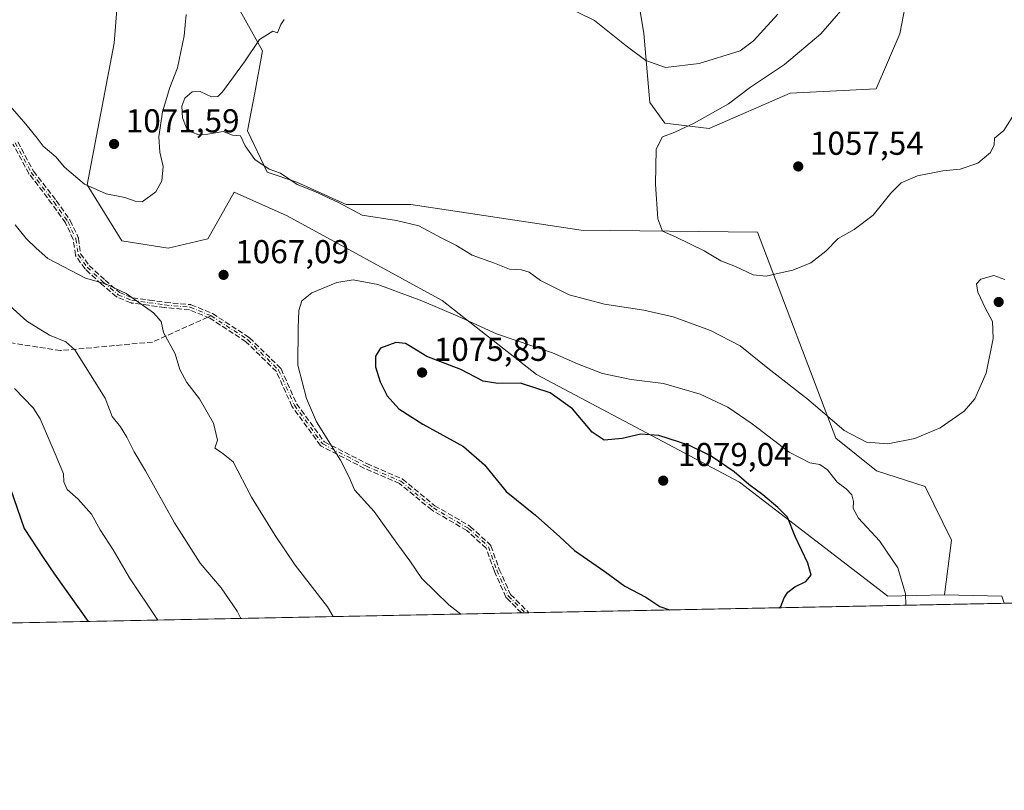
# Model space of a CAD drawing. Units: metres. Extents: x 634286 to 637754, y 4752879 to 4755260.
# Drawn here: x 636894 to 637192, y 4752879 to 4753113 of the extents above; entities that cross this region are included whole.
import ezdxf

# ---------------------------------------------------------------- set-up
doc = ezdxf.new("R2010")
doc.units = ezdxf.units.M
doc.header["$MEASUREMENT"] = 0
doc.linetypes.add('DGN Style 3', pattern=[2.307223458686699, 1.648016756204785, -0.6592067024819142])
doc.linetypes.add('DGN Style 4', pattern=[2.6384748266838614, 1.318413404963828, -0.6592067024819142, 0.001648016756204785, -0.6592067024819142])
for name, color, linetype, lineweight in [('Arbolado forestal CxS', 92, 'Continuous', 0), ('Camino eje', 30, 'DGN Style 4', 13), ('Comarca CxS', 21, 'Continuous', 0), ('Comunidad Autónoma CxS', 142, 'Continuous', 0), ('Curva de nivel maestra', 30, 'Continuous', 30), ('Curva de nivel normal', 30, 'Continuous', 0), ('Municipio CxS', 4, 'Continuous', 0), ('Pastizal CxS', 92, 'Continuous', 0), ('Provincia CxS', 1, 'Continuous', 0), ('Punto de cota en terreno', 7, 'Continuous', 0), ('Rótulo de punto de cota en terreno', 7, 'Continuous', 0), ('Senda', 7, 'DGN Style 3', 0), ('Senda no paivmentada conexión', 7, 'DGN Style 3', 0)]:
    doc.layers.add(name, color=color, linetype=linetype, lineweight=lineweight)
doc.styles.add('Style-Arial', font='txt')

# ---------------------------------------------------------------- blocks, each defined once
blk = doc.blocks.new('*U8')
at = {"layer": 'Pastizal CxS', "color": 92, "linetype": 'Continuous', "lineweight": 0}
for points in [[(637341.5521000001, 4752938.809599999, 1075.176200000002), (637192.2197000004, 4752935.8542, 1066.524699999994), (637191.4704999998, 4752937.9713, 1066.633600000001), (637174.0913000006, 4752938.3849, 1068.250599999999), (637176.2489, 4752954.9487, 1067.2736), (637168.2499000002, 4752971.276699999, 1065.963900000002), (637153.5329, 4752976.017100001, 1065.793000000005), (637141.2380999997, 4752985.893300001, 1065.591400000005), (637117.5705000004, 4753048.224099999, 1058.202399999995), (637064.2056999998, 4753048.888499999, 1061.582399999999), (637012.5850999998, 4753056.580900001, 1063.702799999999), (636993.0119000003, 4753056.5735, 1064.640899999999), (636978.1319000004, 4753063.401699999, 1064.666500000007), (636969.1719000004, 4753066.3687, 1064.860199999996), (636963.1649000002, 4753078.9331, 1064.586200000005), (636965.4395000003, 4753090.4319, 1064.406900000002), (636967.6867000004, 4753103.1735, 1064.742400000003), (636961.0598999998, 4753115.0875, 1066.594400000002)], [(637079.4921000004, 4753130.556100001, 1074.8655), (637083.1555000005, 4753108.3983, 1066.821800000005), (637084.9090999998, 4753087.479499999, 1062.010299999994), (637089.4989, 4753081.233300001, 1060.802599999996), (637102.8728999998, 4753079.640100001, 1059.484400000001), (637127.3935000002, 4753090.372300001, 1058.054600000003), (637153.4370999997, 4753091.6807, 1058.001799999998), (637160.6404999997, 4753108.2941, 1058.040900000007), (637164.0390999997, 4753126.1567, 1058.290800000002)]]:
    blk.add_polyline3d(points, dxfattribs=at)
blk = doc.blocks.new('*U9')
at = {"layer": 'Arbolado forestal CxS', "color": 92, "linetype": 'Continuous', "lineweight": 0}
for points in [[(637164.0390999997, 4753126.1567, 1058.290800000002), (637160.6404999997, 4753108.2941, 1058.040900000007), (637153.4370999997, 4753091.6807, 1058.001799999998), (637127.3935000002, 4753090.372300001, 1058.054600000003), (637102.8728999998, 4753079.640100001, 1059.484400000001), (637089.4989, 4753081.233300001, 1060.802599999996), (637084.9090999998, 4753087.479499999, 1062.010299999994), (637083.1555000005, 4753108.3983, 1066.821800000005), (637079.4921000004, 4753130.556100001, 1074.8655)], [(636961.0598999998, 4753115.0875, 1066.594400000002), (636967.6867000004, 4753103.1735, 1064.742400000003), (636965.4395000003, 4753090.4319, 1064.406900000002), (636963.1649000002, 4753078.9331, 1064.586200000005), (636969.1719000004, 4753066.3687, 1064.860199999996), (636978.1319000004, 4753063.401699999, 1064.666500000007), (636993.0119000003, 4753056.5735, 1064.640899999999), (637012.5850999998, 4753056.580900001, 1063.702799999999), (637064.2056999998, 4753048.888499999, 1061.582399999999), (637117.5705000004, 4753048.224099999, 1058.202399999995), (637141.2380999997, 4752985.893300001, 1065.591400000005), (637153.5329, 4752976.017100001, 1065.793000000005), (637168.2499000002, 4752971.276699999, 1065.963900000002), (637176.2489, 4752954.9487, 1067.2736), (637174.0913000006, 4752938.3849, 1068.250599999999), (637156.9521000005, 4752937.986300001, 1071.065799999997), (637112.0745000001, 4752972.553099999, 1075.246100000004), (637050.6634999998, 4753005.158500001, 1072.430200000003), (637022.1457000002, 4753027.586100001, 1068.906000000003), (636975.1926999995, 4753053.1709, 1065.498800000001), (636959.1725000005, 4753060.336300001, 1065.801099999997), (636955.0311000004, 4753053.009099999, 1066.862299999994), (636951.2182999998, 4753046.262700001, 1067.507800000007), (636939.2156999996, 4753043.4431, 1068.071800000005), (636925.1926999995, 4753045.656300001, 1068.173899999995), (636914.6401000004, 4753062.5613, 1069.9862), (636922.8273, 4753105.480699999, 1073.9326), (636928.5203, 4753176.5757, 1078.0196)]]:
    blk.add_polyline3d(points, dxfattribs=at)
blk = doc.blocks.new('5PATER')
at = {"layer": 'Punto de cota en terreno', "linetype": 'Continuous', "lineweight": 0}
h = blk.add_hatch(color=51, dxfattribs=at)
edge = h.paths.add_edge_path()
edge.add_ellipse((0, 0), major_axis=(-0.1095731443231308, -0.1110710700762829), ratio=0.9994222409660322, start_angle=0, end_angle=360)

msp = doc.modelspace()

# ---------------------------------------------------------------- linework, layer by layer
at = {"layer": 'Arbolado forestal CxS', "color": 92, "linetype": 'Continuous', "lineweight": 0}
for points in [[(636809.7061000001, 4753206.207699999, 1072.001799999998), (636830.0833000002, 4753195.770099999, 1074.010899999994), (636846.3771000003, 4753225.8663, 1080.196299999996), (636865.1776999999, 4753233.389900001, 1082.369399999996), (636872.6832999998, 4753229.0419, 1082.400299999994), (636877.6869000001, 4753226.143300001, 1082.398300000001), (636888.9907000001, 4753219.5953, 1082.625199999995), (636920.3230999997, 4753217.0865, 1083.502399999998), (636929.0957000004, 4753199.5305, 1081.389899999995), (636928.5203, 4753176.5757, 1078.0196), (636922.8273, 4753105.480699999, 1073.9326), (636914.6401000004, 4753062.5613, 1069.9862), (636925.1926999995, 4753045.656300001, 1068.173899999995), (636939.2156999996, 4753043.4431, 1068.071800000005), (636951.2182999998, 4753046.262700001, 1067.507800000007), (636955.0311000004, 4753053.009099999, 1066.862299999994), (636959.1725000005, 4753060.336300001, 1065.801099999997), (636975.1926999995, 4753053.1709, 1065.498800000001), (637022.1457000002, 4753027.586100001, 1068.906000000003), (637050.6634999998, 4753005.158500001, 1072.430200000003), (637112.0745000001, 4752972.553099999, 1075.246100000004), (637156.9521000005, 4752937.986300001, 1071.065799999997), (637174.0913000006, 4752938.3849, 1068.250599999999)], [(637164.0390999997, 4753126.1567, 1058.290800000002), (637160.6404999997, 4753108.2941, 1058.040900000007), (637153.4370999997, 4753091.6807, 1058.001799999998), (637127.3935000002, 4753090.372300001, 1058.054600000003), (637102.8728999998, 4753079.640100001, 1059.484400000001), (637089.4989, 4753081.233300001, 1060.802599999996), (637084.9090999998, 4753087.479499999, 1062.010299999994), (637083.1555000005, 4753108.3983, 1066.821800000005), (637079.4921000004, 4753130.556100001, 1074.8655)], [(636961.0598999998, 4753115.0875, 1066.594400000002), (636967.6867000004, 4753103.1735, 1064.742400000003), (636965.4395000003, 4753090.4319, 1064.406900000002), (636963.1649000002, 4753078.9331, 1064.586200000005), (636969.1719000004, 4753066.3687, 1064.860199999996), (636978.1319000004, 4753063.401699999, 1064.666500000007), (636993.0119000003, 4753056.5735, 1064.640899999999), (637012.5850999998, 4753056.580900001, 1063.702799999999), (637064.2056999998, 4753048.888499999, 1061.582399999999), (637117.5705000004, 4753048.224099999, 1058.202399999995), (637141.2380999997, 4752985.893300001, 1065.591400000005), (637153.5329, 4752976.017100001, 1065.793000000005), (637168.2499000002, 4752971.276699999, 1065.963900000002), (637176.2489, 4752954.9487, 1067.2736), (637174.0913000006, 4752938.3849, 1068.250599999999)]]:
    msp.add_polyline3d(points, dxfattribs=at)
at = {"layer": 'Camino eje', "color": 30, "linetype": 'DGN Style 4', "lineweight": 13}
for points in [[(636892.9029000001, 4753075.308700001, 1069.912299999996), (636897.7446999997, 4753066.3167, 1068.818199999994), (636904.6617000002, 4753057.3247, 1070.176699999996), (636908.8119000001, 4753051.4451, 1068.724100000007), (636911.2329000002, 4753046.2575, 1068.859700000001), (636911.9244999997, 4753041.4155, 1068.981299999999), (636914.6913000002, 4753037.611300001, 1068.708599999998), (636919.5330999997, 4753033.115300001, 1066.672600000006), (636924.0292999997, 4753029.310900001, 1065.980599999995), (636928.1794999996, 4753027.581700001, 1065.4378), (636933.3671000004, 4753026.889900001, 1065.324600000007), (636938.2090999996, 4753026.1983, 1065.846399999995), (636945.8176999995, 4753025.5065, 1067.9712), (636952.1776999999, 4753022.942500001, 1067.124800000005)], [(636952.1776999999, 4753022.942500001, 1067.124800000005), (636963.2341, 4753015.697899999, 1067.815100000007), (636972.6003000002, 4753006.490300001, 1070.672300000006), (636977.3629000002, 4752995.8541, 1069.435299999997), (636985.9354999998, 4752984.106500001, 1069.977700000003), (636998.9528999999, 4752977.439099999, 1070.918999999994), (637009.5893000001, 4752972.835300001, 1072.915099999998), (637019.4316999996, 4752964.7391, 1072.426999999996), (637030.0680999998, 4752958.547700001, 1073.045899999997), (637036.1004999997, 4752952.9915, 1073.547000000006), (637038.6404999997, 4752945.8477, 1073.546900000001), (637042.1331000002, 4752938.0689, 1072.685100000002), (637047.2176999999, 4752932.984400001, 1071.985700000005)]]:
    msp.add_polyline3d(points, dxfattribs=at)
at = {"layer": 'Comarca CxS', "color": 21, "linetype": 'Continuous', "lineweight": 0, "flags": 128}
msp.add_lwpolyline([(637694.7416301038, 4754810.014943188), (637732.1500010503, 4752946.539982446), (635639.5296865163, 4752905.124679575)], dxfattribs=at)
at = {"layer": 'Comunidad Autónoma CxS', "color": 142, "linetype": 'Continuous', "lineweight": 0, "flags": 128}
msp.add_lwpolyline([(634959.3247203652, 4752891.662660454), (634331.1300010235, 4752879.229982447), (634296.1699959192, 4754665.750340494), (634285.8600010243, 4755192.60998242), (634476.2539226043, 4755196.379388383), (636313.8739852962, 4755232.760465909), (637685.7100010499, 4755259.919982422), (637694.7416301038, 4754810.014943188), (637732.1500010503, 4752946.539982446), (635639.5296865163, 4752905.124679575)], close=True, dxfattribs=at)
at = {"layer": 'Curva de nivel maestra', "color": 30, "linetype": 'Continuous', "lineweight": 30, "flags": 128}
for points, elevation in [([(637124.0064000003, 4752934.5044), (637124.5800000001, 4752934.9001), (637125.5800000001, 4752937.4901), (637126.6900000004, 4752939.220100001), (637128.8499999996, 4752940.8201), (637132.1100000005, 4752942.470100001), (637133.7199999997, 4752944.390100001), (637132.7199999997, 4752947.9901), (637128.9400000004, 4752956.0601), (637126.6299999999, 4752961.9901), (637123.6799999997, 4752964.8301), (637119.1900000004, 4752968.7301), (637114.9500000002, 4752971.8301), (637110.4900000002, 4752975.700099999), (637103.54, 4752980.420100001), (637096.7400000002, 4752983.710100001), (637087.6799999997, 4752986.700099999), (637082.2000000002, 4752987.110099999), (637076.5300000003, 4752985.800100001), (637071.1500000004, 4752985.290100001), (637067.4800000006, 4752987.720100001), (637061.5700000003, 4752994.770099999), (637054.75, 4752999.620100001), (637045.7800000003, 4753002.530099999), (637038.9699999997, 4753002.380100001), (637034.5300000003, 4753003.130100001), (637027.7000000002, 4753006.6801), (637017.4699999997, 4753010.610099999), (637013.0700000003, 4753013.270099999), (637010.9699999997, 4753014.550100001), (637008.0300000003, 4753014.840100001), (637003.4100000003, 4753013.0801), (637001.8799999999, 4753010.6501), (637001.9600000001, 4753007.4901), (637003.3200000003, 4753002.920100001), (637005.4800000006, 4752998.7301), (637008.9900000002, 4752994.7301), (637016.2000000002, 4752990.0601), (637028.5199999996, 4752983.380100001), (637034.9000000004, 4752977.7601), (637041.5, 4752969.700099999), (637050.3300000001, 4752962.530099999), (637057.7000000002, 4752955.940099999), (637062.1200000001, 4752951.800100001), (637071.2800000003, 4752945.520099999), (637077.4000000004, 4752941.0801), (637083.7699999996, 4752937.6801), (637087.9600000001, 4752934.880100001), (637090.8949999996, 4752933.848999999)], 1075), ([(636890.3399999999, 4752973.720100001), (636895.5999999996, 4752958.4901), (636901.3700000001, 4752949.7401), (636904.7699999996, 4752944.7301), (636914.9244999997, 4752930.366400001)], 1050)]:
    msp.add_lwpolyline(points, dxfattribs=dict(at, elevation=elevation))
at = {"layer": 'Curva de nivel normal', "color": 30, "linetype": 'Continuous', "lineweight": 0, "flags": 128}
for points, elevation in [([(637194.79, 4753083.390000001), (637192.0899999999, 4753079.050000001), (637189.2699999996, 4753076.720000001), (637189.1600000003, 4753074.720000001), (637188.0099999999, 4753072.390000001), (637184.1799999997, 4753069.100000001), (637178.8399999999, 4753067.310000001), (637173.6200000001, 4753066.779999999), (637165.9400000004, 4753065.279999999), (637160.9600000001, 4753063.199999999), (637157.8499999996, 4753060.100000001), (637152.54, 4753053.41), (637146.7599999999, 4753049.039999999), (637141.8899999997, 4753046.34), (637138.2300000006, 4753042.529999999), (637133.6399999997, 4753038.970000001), (637128.2400000002, 4753036.720000001), (637123.1500000004, 4753035.619999999), (637120.1900000004, 4753034.869999999), (637116.1900000004, 4753035.33), (637110.8899999997, 4753037.880000001), (637106.4199999999, 4753039.560000001), (637101.4299999997, 4753042.630000001), (637092.6900000004, 4753046.779999999), (637088.7699999996, 4753048.539999999), (637087.4100000003, 4753052.33), (637086.6699999999, 4753062.77), (637086.8499999996, 4753073.350000001), (637088.7699999996, 4753077.100000001), (637092.5199999996, 4753078.560000001), (637098.3799999999, 4753081.24), (637108.7999999998, 4753087.100000001), (637115.4000000004, 4753092.140000001), (637125.7199999997, 4753098.99), (637136.7400000002, 4753108.310000001), (637147.3600000005, 4753120.680000001)], 1060), ([(637057.6699999999, 4753117.5), (637068.1500000004, 4753112.34), (637077.7400000002, 4753104.699999999), (637083.6900000004, 4753100.180000001), (637089.7300000006, 4753098.100000001), (637099.8499999996, 4753099.289999999), (637112.2999999998, 4753103.15), (637116.3099999997, 4753106.140000001), (637123.6399999997, 4753114.300000001)], 1065), ([(636891.3899999997, 4753086.390000001), (636896.1500000004, 4753080.970000001), (636899.5599999997, 4753076.730000001), (636901.3700000001, 4753074.310000001), (636905.1600000003, 4753071.050000001), (636907.7699999996, 4753067.960000001), (636913.8499999996, 4753062.810000001), (636920.4500000002, 4753059.869999999), (636926.04, 4753058.689999999), (636929.1699999999, 4753057.640000001), (636931.2999999998, 4753057.390000001), (636935.4100000003, 4753060.480000001), (636937.25, 4753063.83), (636937.6299999999, 4753068.140000001), (636936.6100000005, 4753072.460000001), (636936.3300000001, 4753077.060000001), (636937.5, 4753084.640000001), (636939.6900000004, 4753092.050000001), (636941.9900000002, 4753098.039999999), (636944.0599999997, 4753107.67), (636944.6500000004, 4753114.16)], 1070), ([(637192.4000000004, 4753033.939999999), (637189, 4753035.09), (637185.1600000003, 4753034.029999999), (637183.7599999999, 4753032.600000001), (637184.1799999997, 4753030.050000001), (637186.4800000006, 4753025.15), (637188.6799999997, 4753021.230000001), (637188.8700000001, 4753016.02), (637186.6799999997, 4753005.529999999), (637183.3200000003, 4752997.730000001), (637180.0599999997, 4752994), (637172.7800000003, 4752988.960000001), (637165.1299999999, 4752985.77), (637157.0099999999, 4752984.109999999), (637150.5300000003, 4752984.640000001), (637143.7100000001, 4752988.189999999), (637132.9699999997, 4752997.51), (637120.6500000004, 4753007.100000001), (637112.2800000003, 4753013.789999999), (637103.3099999997, 4753018.430000001), (637092.04, 4753022.58), (637083.1600000003, 4753024.619999999), (637071.1799999997, 4753026.430000001), (637060.5599999997, 4753029.25), (637051.8399999999, 4753033.619999999), (637048.3799999999, 4753036.180000001), (637046.1299999999, 4753036.810000001), (637042.4299999997, 4753036.99), (637037.9299999997, 4753038.83), (637031.1500000004, 4753041.26), (637026.2300000006, 4753044.300000001), (637021.79, 4753046.52), (637015.0499999998, 4753050.119999999), (637008.2800000003, 4753051.810000001), (636997.9100000003, 4753053.430000001), (636990.75, 4753057.26), (636983.54, 4753060.600000001), (636978.2599999999, 4753062.699999999), (636973.1699999999, 4753066.140000001), (636969.7100000001, 4753067.279999999), (636965.3899999997, 4753070.24), (636962.4600000001, 4753074.359999999), (636961.0899999999, 4753077.4), (636958.6900000004, 4753077.65), (636955.8700000001, 4753078.76), (636951.2100000001, 4753077.92), (636948.4900000002, 4753077.699999999), (636946.3300000001, 4753078.5), (636944.6100000005, 4753080.07), (636943.4800000006, 4753082.9), (636943.2999999998, 4753086.390000001), (636944.2300000006, 4753088.779999999), (636946.4400000004, 4753090.720000001), (636948.8899999997, 4753090.869999999), (636952.2699999996, 4753089.220000001), (636954.2199999997, 4753089.369999999), (636955.6600000003, 4753090.74), (636962.29, 4753099.800000001), (636966.8300000001, 4753106.57), (636970.8899999997, 4753109.15), (636972.2199999997, 4753108.630000001), (636973.29, 4753111.119999999), (636974.3099999997, 4753112.630000001)], 1065), ([(636892.9100000003, 4753050.42), (636896.1900000004, 4753046.359999999), (636899.25, 4753043.42), (636902.7699999996, 4753040.27), (636914.1799999997, 4753034.359999999), (636920.25, 4753032.630000001), (636926.4500000002, 4753029.720000001), (636934.7400000002, 4753023.779999999), (636937.0199999996, 4753021.16), (636937.7999999998, 4753017.84), (636941.29, 4753011.380000001), (636942.75, 4753006.680000001), (636944.8399999999, 4753002.699999999), (636948.6200000001, 4752997.810000001), (636952.9000000004, 4752990.390000001), (636954.1399999997, 4752985.24), (636953.3399999999, 4752982.84), (636955.2999999998, 4752981.5), (636958.8799999999, 4752978.74), (636964.4299999997, 4752967.960000001), (636971.5199999996, 4752956.390000001), (636977.6299999999, 4752947.390000001), (636987.3899999997, 4752934.75), (636989.0889999997, 4752931.833900001)], 1065), ([(637162.4353999998, 4752935.264699999), (637162.3300000001, 4752938.699999999), (637160, 4752946.57), (637154.4800000006, 4752954.730000001), (637148.1100000005, 4752961.680000001), (637146.4299999997, 4752964.539999999), (637146.6200000001, 4752966.680000001), (637146.0800000001, 4752968.720000001), (637144.3399999999, 4752970.52), (637141.5999999996, 4752972.5), (637138.7100000001, 4752976.279999999), (637136.4100000003, 4752977.869999999), (637133.4100000003, 4752978.390000001), (637127.0800000001, 4752981.600000001), (637115.9299999997, 4752990.220000001), (637108.5800000001, 4752995.25), (637100.2199999997, 4752999.140000001), (637089.04, 4753002.439999999), (637079.3300000001, 4753003.66), (637070.5999999996, 4753005.460000001), (637063.0199999996, 4753008.34), (637055.4800000006, 4753011.66), (637038.5800000001, 4753017.470000001), (637026.8099999997, 4753022.84), (637015.9400000004, 4753027.460000001), (637002.6600000003, 4753032.390000001), (636995.1200000001, 4753033.83), (636990.25, 4753032.980000001), (636982.7000000002, 4753029.880000001), (636979.5999999996, 4753027.460000001), (636978.6900000004, 4753024.539999999), (636978.4800000006, 4753019.210000001), (636978.3700000001, 4753008), (636981.0899999999, 4752997.880000001), (636984.04, 4752990.789999999), (636991.3399999999, 4752979.220000001), (636993.9199999999, 4752974.100000001), (636995.5199999996, 4752970.220000001), (637001.5599999997, 4752963.699999999), (637008.3600000005, 4752954.060000001), (637012.2800000003, 4752948.730000001), (637015.9699999997, 4752943.4), (637024.0899999999, 4752935.380000001), (637027.7187000001, 4752932.598400001)], 1070), ([(636889.1900000004, 4753027.82), (636896.3899999997, 4753021.32), (636903.2800000003, 4753017.100000001), (636908.2400000002, 4753015.060000001), (636910.9199999999, 4753012.66), (636920.0999999996, 4752997.949999999), (636922.2800000003, 4752992.460000001), (636924.7400000002, 4752989.25), (636926.6900000004, 4752986.210000001), (636928.8799999999, 4752981.730000001), (636932.3499999996, 4752976.01), (636941.1299999999, 4752960.199999999), (636948.8799999999, 4752948.060000001), (636955.2599999999, 4752940.529999999), (636960.0999999996, 4752933.480000001), (636961.1607999997, 4752931.281199999)], 1060), ([(636936.0798000004, 4752930.784800001), (636927.4400000004, 4752943.609999999), (636922.5099999999, 4752952.02), (636918.5499999998, 4752958.060000001), (636916, 4752962.84), (636911.9000000004, 4752967.41), (636908.5700000003, 4752970.27), (636907.6399999997, 4752972.65), (636907.4900000002, 4752975.060000001), (636905.3300000001, 4752980.42), (636900.4400000004, 4752991.730000001), (636898.3399999999, 4752995), (636892.7100000001, 4753000.890000001)], 1055)]:
    msp.add_lwpolyline(points, dxfattribs=dict(at, elevation=elevation))
at = {"layer": 'Municipio CxS', "color": 4, "linetype": 'Continuous', "lineweight": 0, "flags": 128}
msp.add_lwpolyline([(637694.7416301038, 4754810.014943188), (637732.1500010503, 4752946.539982446), (635639.5296865163, 4752905.124679575)], dxfattribs=at)
at = {"layer": 'Pastizal CxS', "color": 92, "linetype": 'Continuous', "lineweight": 0, "extrusion": (0.09218754446685413, -0.0185878429807673, 0.9955681537386047), "elevation": -28543.8412433646, "flags": 128}
msp.add_lwpolyline([(4785112.029719851, 313533.6769735971), (4785115.059330024, 313516.4826777761), (4785113.132175701, 313515.3246945882)], dxfattribs=at)
at = {"layer": 'Pastizal CxS', "color": 92, "linetype": 'Continuous', "lineweight": 0, "extrusion": (0.03730390572899294, 0.0007382612611386798, 0.9993036943730734), "elevation": 28344.44898561964, "flags": 128}
msp.add_lwpolyline([(4739397.50002665, -730562.9510274141), (4739397.50002665, -730418.9299688602)], dxfattribs=at)
at = {"layer": 'Pastizal CxS', "color": 92, "linetype": 'Continuous', "lineweight": 0, "extrusion": (-0.1857018007209648, -0.003675253156556336, 0.9825992742330041), "elevation": -134715.7450561488, "flags": 128}
msp.add_lwpolyline([(-4739396.98819872, 718448.6724303137), (-4739396.98819872, 718240.1240158854)], dxfattribs=at)
at = {"layer": 'Pastizal CxS', "color": 92, "linetype": 'Continuous', "lineweight": 0, "extrusion": (-0.06240979926106183, -0.001237619959682031, 0.998049841066582), "elevation": -44570.58910808947, "flags": 128}
msp.add_lwpolyline([(-4739368.207456654, 729797.724114428), (-4739368.207456654, 729796.6123281533)], dxfattribs=at)
at = {"layer": 'Pastizal CxS', "color": 92, "linetype": 'Continuous', "lineweight": 0, "extrusion": (-0.07501748313484431, -0.001487503045102295, 0.99718110920675), "elevation": -53790.88771889018, "flags": 128}
msp.add_lwpolyline([(-4739369.513759896, 729168.729956036), (-4739369.513759896, 729167.6171009239)], dxfattribs=at)
at = {"layer": 'Pastizal CxS', "color": 92, "linetype": 'Continuous', "lineweight": 0}
for points in [[(636809.7061000001, 4753206.207699999, 1072.001799999998), (636830.0833000002, 4753195.770099999, 1074.010899999994), (636846.3771000003, 4753225.8663, 1080.196299999996), (636865.1776999999, 4753233.389900001, 1082.369399999996), (636872.6832999998, 4753229.0419, 1082.400299999994), (636877.6869000001, 4753226.143300001, 1082.398300000001), (636888.9907000001, 4753219.5953, 1082.625199999995), (636920.3230999997, 4753217.0865, 1083.502399999998), (636929.0957000004, 4753199.5305, 1081.389899999995), (636928.5203, 4753176.5757, 1078.0196), (636922.8273, 4753105.480699999, 1073.9326), (636914.6401000004, 4753062.5613, 1069.9862), (636925.1926999995, 4753045.656300001, 1068.173899999995), (636939.2156999996, 4753043.4431, 1068.071800000005), (636951.2182999998, 4753046.262700001, 1067.507800000007), (636955.0311000004, 4753053.009099999, 1066.862299999994), (636959.1725000005, 4753060.336300001, 1065.801099999997), (636975.1926999995, 4753053.1709, 1065.498800000001), (637022.1457000002, 4753027.586100001, 1068.906000000003), (637050.6634999998, 4753005.158500001, 1072.430200000003), (637112.0745000001, 4752972.553099999, 1075.246100000004), (637156.9521000005, 4752937.986300001, 1071.065799999997), (637174.0913000006, 4752938.3849, 1068.250599999999)], [(636888.9907000001, 4753219.5953, 1082.625199999995), (636920.3230999997, 4753217.0865, 1083.502399999998), (636929.0957000004, 4753199.5305, 1081.389899999995), (636928.5203, 4753176.5757, 1078.0196), (636922.8273, 4753105.480699999, 1073.9326), (636914.6401000004, 4753062.5613, 1069.9862), (636925.1926999995, 4753045.656300001, 1068.173899999995), (636939.2156999996, 4753043.4431, 1068.071800000005), (636951.2182999998, 4753046.262700001, 1067.507800000007), (636955.0311000004, 4753053.009099999, 1066.862299999994), (636959.1725000005, 4753060.336300001, 1065.801099999997), (636975.1926999995, 4753053.1709, 1065.498800000001), (637022.1457000002, 4753027.586100001, 1068.906000000003), (637050.6634999998, 4753005.158500001, 1072.430200000003), (637112.0745000001, 4752972.553099999, 1075.246100000004), (637156.9521000005, 4752937.986300001, 1071.065799999997), (637174.0913000006, 4752938.3849, 1068.250599999999), (637191.4704999998, 4752937.9713, 1066.633600000001), (637192.2197000004, 4752935.8542, 1066.524699999994), (636841.2289000005, 4752928.9077, 1033.009999999995)], [(637164.0390999997, 4753126.1567, 1058.290800000002), (637160.6404999997, 4753108.2941, 1058.040900000007), (637153.4370999997, 4753091.6807, 1058.001799999998), (637127.3935000002, 4753090.372300001, 1058.054600000003), (637102.8728999998, 4753079.640100001, 1059.484400000001), (637089.4989, 4753081.233300001, 1060.802599999996), (637084.9090999998, 4753087.479499999, 1062.010299999994), (637083.1555000005, 4753108.3983, 1066.821800000005), (637079.4921000004, 4753130.556100001, 1074.8655)], [(636961.0598999998, 4753115.0875, 1066.594400000002), (636967.6867000004, 4753103.1735, 1064.742400000003), (636965.4395000003, 4753090.4319, 1064.406900000002), (636963.1649000002, 4753078.9331, 1064.586200000005), (636969.1719000004, 4753066.3687, 1064.860199999996), (636978.1319000004, 4753063.401699999, 1064.666500000007), (636993.0119000003, 4753056.5735, 1064.640899999999), (637012.5850999998, 4753056.580900001, 1063.702799999999), (637064.2056999998, 4753048.888499999, 1061.582399999999), (637117.5705000004, 4753048.224099999, 1058.202399999995), (637141.2380999997, 4752985.893300001, 1065.591400000005), (637153.5329, 4752976.017100001, 1065.793000000005), (637168.2499000002, 4752971.276699999, 1065.963900000002), (637176.2489, 4752954.9487, 1067.2736), (637174.0913000006, 4752938.3849, 1068.250599999999)]]:
    msp.add_polyline3d(points, dxfattribs=at)
at = {"layer": 'Provincia CxS', "color": 1, "linetype": 'Continuous', "lineweight": 0, "flags": 128}
msp.add_lwpolyline([(634959.3247203652, 4752891.662660454), (634331.1300010235, 4752879.229982447), (634296.1699959192, 4754665.750340494), (634285.8600010243, 4755192.60998242), (634476.2539226043, 4755196.379388383), (636313.8739852962, 4755232.760465909), (637685.7100010499, 4755259.919982422), (637694.7416301038, 4754810.014943188), (637732.1500010503, 4752946.539982446), (635639.5296865163, 4752905.124679575)], close=True, dxfattribs=at)
at = {"layer": 'Senda', "color": 7, "linetype": 'DGN Style 3', "lineweight": 0, "extrusion": (0.03367808413556809, 0.0006663066803851599, 0.9994325103199141), "elevation": 25692.88551423752, "flags": 128}
msp.add_lwpolyline([(4739401.793979492, -730489.1473957943), (4739401.793979492, -730486.9268014001)], dxfattribs=at)
at = {"layer": 'Senda', "color": 7, "linetype": 'DGN Style 3', "lineweight": 0}
for points in [[(636893.6639, 4753075.582800001, 1070.271299999993), (636898.4183, 4753066.7531, 1068.892399999997), (636905.2958000004, 4753057.8125, 1070.071200000006), (636905.3152999999, 4753057.786, 1070.061499999996), (636909.4654999999, 4753051.906400001, 1069.097399999999), (636909.5038999999, 4753051.8465, 1069.109200000006), (636909.5367999999, 4753051.783399999, 1069.117400000003), (636911.9578, 4753046.595799999, 1068.984599999996), (636911.9996999997, 4753046.4857, 1068.997000000003), (636912.0248999996, 4753046.3706, 1069.006500000003), (636912.6884000005, 4753041.725299999, 1069.223800000007), (636915.2926000003, 4753038.1447, 1068.901100000003), (636920.0639000004, 4753033.7141, 1067.197199999995), (636924.4513999998, 4753030.001700001, 1066.337899999999), (636928.3898, 4753028.3607, 1065.656300000002), (636933.4727999996, 4753027.6829, 1065.4329), (636933.4802000001, 4753027.6819, 1065.433399999994), (636938.3019000003, 4753026.9932, 1065.931899999996), (636945.8901000004, 4753026.303200001, 1068.155100000004), (636946.0055000001, 4753026.2841, 1068.1924), (636946.1168000001, 4753026.248500001, 1068.224300000002), (636952.4768000003, 4753023.6845, 1067.148400000006), (636952.5427000001, 4753023.6544, 1067.142699999997), (636952.6139000002, 4753023.613100001, 1067.139899999995), (636963.6726000002, 4753016.367000001, 1067.890100000004), (636963.7329000002, 4753016.3234, 1067.902300000002), (636963.7938000001, 4753016.269500001, 1067.914900000003), (636973.1611000003, 4753007.060799999, 1070.999299999996), (636973.2275, 4753006.9869, 1070.995599999995), (636973.2843000004, 4753006.905200001, 1070.986399999995), (636973.3304000003, 4753006.817199999, 1070.971799999999), (636978.0586999999, 4752996.2578, 1069.558199999999), (636986.4696000004, 4752984.731799999, 1070.011100000003), (636999.2944999998, 4752978.163000001, 1071.0527), (637009.9071000004, 4752973.569499999, 1072.821200000006), (637010.0064000003, 4752973.517999999, 1072.806400000001), (637010.0975000003, 4752973.4531, 1072.792499999996), (637019.8899999997, 4752965.398, 1072.623800000001), (637030.4705999997, 4752959.2391, 1073.271900000007), (637030.5431000004, 4752959.191400001, 1073.2742), (637030.6101000002, 4752959.1361, 1073.2736), (637036.6425000001, 4752953.5799, 1073.573900000003), (637036.6590999998, 4752953.564200001, 1073.573199999999), (637036.7133, 4752953.505700001, 1073.570399999997), (637036.7615, 4752953.442199999, 1073.566900000005), (637036.8031000001, 4752953.374100001, 1073.562999999995), (637036.8377, 4752953.302200001, 1073.558600000004), (637036.8542999999, 4752953.259500001, 1073.555900000007), (637039.3835000005, 4752946.146000001, 1073.638900000005), (637042.8026999999, 4752938.5307, 1072.771200000003), (637048.3271000005, 4752933.0064, 1072.015700000004), (637046.1081999998, 4752932.962400001, 1072.090500000006), (637041.5674000002, 4752937.5032, 1072.585200000001), (637041.5466999998, 4752937.524800001, 1072.584799999997), (637041.4954000004, 4752937.585899999, 1072.584400000007), (637041.4505000003, 4752937.651799999, 1072.585099999997), (637041.4123000001, 4752937.721799999, 1072.586800000005), (637041.4033000004, 4752937.7412, 1072.587499999994), (637037.9106999999, 4752945.52, 1073.444499999998), (637037.8887, 4752945.574100001, 1073.456300000005), (637037.8866999998, 4752945.579700001, 1073.457500000004), (637035.4129999997, 4752952.5371, 1073.548899999995), (637029.5903000003, 4752957.9002, 1072.829299999998), (637019.0291999998, 4752964.047700001, 1072.250100000005), (637018.9647000004, 4752964.089500001, 1072.244099999996), (637018.9234999996, 4752964.121300001, 1072.240900000004), (637009.1681000004, 4752972.1459, 1073.046199999997), (636998.6350999996, 4752976.7049, 1070.871799999994), (636998.6239, 4752976.709899999, 1070.868900000001), (636998.5882000001, 4752976.7271, 1070.859800000006), (636985.5708, 4752983.394500001, 1069.953800000003), (636985.5355000002, 4752983.413699999, 1069.956200000001), (636985.4685000004, 4752983.456900001, 1069.9611), (636985.4062000001, 4752983.5067, 1069.965899999996), (636985.3491000002, 4752983.5624, 1069.970499999996), (636985.2977999998, 4752983.623500001, 1069.974900000001), (636985.2893000003, 4752983.6349, 1069.975600000005), (636976.7166999998, 4752995.3825, 1069.444499999998), (636976.6709000003, 4752995.452600001, 1069.453599999993), (636976.6327999998, 4752995.5272, 1069.462700000004), (636971.9318000004, 4753006.025599999, 1070.393100000001), (636962.7296000002, 4753015.072000001, 1067.721000000005), (636951.8053000001, 4753022.2301, 1067.139999999999), (636945.6278999997, 4753024.7205, 1067.767000000007), (636938.1366999998, 4753025.4016, 1065.763000000006), (636938.1096000001, 4753025.4045, 1065.755799999999), (636938.0959999999, 4753025.406300001, 1065.752200000003), (636933.2577000001, 4753026.0974, 1065.224300000002), (636928.0738000004, 4753026.788699999, 1065.401800000007), (636927.9709999999, 4753026.8093, 1065.406199999998), (636927.8717999998, 4753026.8432, 1065.410600000003), (636923.7215999998, 4753028.5724, 1065.564100000003), (636923.6122000003, 4753028.6283, 1065.589999999997), (636923.5126, 4753028.700200001, 1065.626399999994), (636919.0164000001, 4753032.504600001, 1066.078699999998), (636919.0038000002, 4753032.515500001, 1066.077799999999), (636918.9886999996, 4753032.529100001, 1066.077000000005), (636914.1469000002, 4753037.0251, 1068.440100000007), (636914.0927999998, 4753037.080399999, 1068.462599999999), (636914.0443000002, 4753037.140799999, 1068.486799999999), (636911.2774999999, 4753040.945, 1068.747600000002), (636911.2418999998, 4753040.998400001, 1068.746499999994), (636911.2037000004, 4753041.068399999, 1068.747199999998), (636911.1727, 4753041.141899999, 1068.750100000005), (636911.1492, 4753041.2181, 1068.755399999995), (636911.1333999997, 4753041.2963, 1068.762900000002), (636911.1325000003, 4753041.302400001, 1068.763600000006), (636910.4577000003, 4753046.026799999, 1068.714699999997), (636908.1172000002, 4753051.042099999, 1068.381299999994), (636904.0175999999, 4753056.8499, 1070.205300000001), (636897.1106000004, 4753065.8289, 1068.706900000005), (636897.0403000005, 4753065.9374, 1068.687200000001), (636892.1984999999, 4753074.929400001, 1069.649600000004)], [(637046.1081999998, 4752932.9625, 1072.090500000006), (637041.5674000002, 4752937.5032, 1072.585200000001), (637041.5466999998, 4752937.524800001, 1072.584799999997), (637041.4954000004, 4752937.585899999, 1072.584400000007), (637041.4505000003, 4752937.651799999, 1072.585099999997), (637041.4123000001, 4752937.721799999, 1072.586800000005), (637041.4033000004, 4752937.7412, 1072.587499999994), (637037.9106999999, 4752945.52, 1073.444499999998), (637037.8887, 4752945.574100001, 1073.456300000005), (637037.8866999998, 4752945.579700001, 1073.457500000004), (637035.4129999997, 4752952.5371, 1073.548899999995), (637029.5903000003, 4752957.9002, 1072.829299999998), (637019.0291999998, 4752964.047700001, 1072.250100000005), (637018.9647000004, 4752964.089500001, 1072.244099999996), (637018.9234999996, 4752964.121300001, 1072.240900000004), (637009.1681000004, 4752972.1459, 1073.046199999997), (636998.6350999996, 4752976.7049, 1070.871799999994), (636998.6239, 4752976.709899999, 1070.868900000001), (636998.5882000001, 4752976.7271, 1070.859800000006), (636985.5708, 4752983.394500001, 1069.953800000003), (636985.5355000002, 4752983.413699999, 1069.956200000001), (636985.4685000004, 4752983.456900001, 1069.9611), (636985.4062000001, 4752983.5067, 1069.965899999996), (636985.3491000002, 4752983.5624, 1069.970499999996), (636985.2977999998, 4752983.623500001, 1069.974900000001), (636985.2893000003, 4752983.6349, 1069.975600000005), (636976.7166999998, 4752995.3825, 1069.444499999998), (636976.6709000003, 4752995.452600001, 1069.453599999993), (636976.6327999998, 4752995.5272, 1069.462700000004), (636971.9318000004, 4753006.025599999, 1070.393100000001), (636962.7296000002, 4753015.072000001, 1067.721000000005), (636951.8053000001, 4753022.2301, 1067.139999999999), (636945.6278999997, 4753024.7205, 1067.767000000007), (636938.1366999998, 4753025.4016, 1065.763000000006), (636938.1096000001, 4753025.4045, 1065.755799999999), (636938.0959999999, 4753025.406300001, 1065.752200000003), (636933.2577000001, 4753026.0974, 1065.224300000002), (636928.0738000004, 4753026.788699999, 1065.401800000007), (636927.9709999999, 4753026.8093, 1065.406199999998), (636927.8717999998, 4753026.8432, 1065.410600000003), (636923.7215999998, 4753028.5724, 1065.564100000003), (636923.6122000003, 4753028.6283, 1065.589999999997), (636923.5126, 4753028.700200001, 1065.626399999994), (636919.0164000001, 4753032.504600001, 1066.078699999998), (636919.0038000002, 4753032.515500001, 1066.077799999999), (636918.9886999996, 4753032.529100001, 1066.077000000005), (636914.1469000002, 4753037.0251, 1068.440100000007), (636914.0927999998, 4753037.080399999, 1068.462599999999), (636914.0443000002, 4753037.140799999, 1068.486799999999), (636911.2774999999, 4753040.945, 1068.747600000002), (636911.2418999998, 4753040.998400001, 1068.746499999994), (636911.2037000004, 4753041.068399999, 1068.747199999998), (636911.1727, 4753041.141899999, 1068.750100000005), (636911.1492, 4753041.2181, 1068.755399999995), (636911.1333999997, 4753041.2963, 1068.762900000002), (636911.1325000003, 4753041.302400001, 1068.763600000006), (636910.4577000003, 4753046.026799999, 1068.714699999997), (636908.1172000002, 4753051.042099999, 1068.381299999994), (636904.0175999999, 4753056.8499, 1070.205300000001), (636897.1106000004, 4753065.8289, 1068.706900000005), (636897.0403000005, 4753065.9374, 1068.687200000001), (636892.1984999999, 4753074.929400001, 1069.649600000004)], [(636893.6639, 4753075.582800001, 1070.271299999993), (636898.4183, 4753066.7531, 1068.892399999997), (636905.2958000004, 4753057.8125, 1070.071200000006), (636905.3152999999, 4753057.786, 1070.061499999996), (636909.4654999999, 4753051.906400001, 1069.097399999999), (636909.5038999999, 4753051.8465, 1069.109200000006), (636909.5367999999, 4753051.783399999, 1069.117400000003), (636911.9578, 4753046.595799999, 1068.984599999996), (636911.9996999997, 4753046.4857, 1068.997000000003), (636912.0248999996, 4753046.3706, 1069.006500000003), (636912.6884000005, 4753041.725299999, 1069.223800000007), (636915.2926000003, 4753038.1447, 1068.901100000003), (636920.0639000004, 4753033.7141, 1067.197199999995), (636924.4513999998, 4753030.001700001, 1066.337899999999), (636928.3898, 4753028.3607, 1065.656300000002), (636933.4727999996, 4753027.6829, 1065.4329), (636933.4802000001, 4753027.6819, 1065.433399999994), (636938.3019000003, 4753026.9932, 1065.931899999996), (636945.8901000004, 4753026.303200001, 1068.155100000004), (636946.0055000001, 4753026.2841, 1068.1924), (636946.1168000001, 4753026.248500001, 1068.224300000002), (636952.4768000003, 4753023.6845, 1067.148400000006), (636952.5427000001, 4753023.6544, 1067.142699999997), (636952.6139000002, 4753023.613100001, 1067.139899999995), (636963.6726000002, 4753016.367000001, 1067.890100000004), (636963.7329000002, 4753016.3234, 1067.902300000002), (636963.7938000001, 4753016.269500001, 1067.914900000003), (636973.1611000003, 4753007.060799999, 1070.999299999996), (636973.2275, 4753006.9869, 1070.995599999995), (636973.2843000004, 4753006.905200001, 1070.986399999995), (636973.3304000003, 4753006.817199999, 1070.971799999999), (636978.0586999999, 4752996.2578, 1069.558199999999), (636986.4696000004, 4752984.731799999, 1070.011100000003), (636999.2944999998, 4752978.163000001, 1071.0527), (637009.9071000004, 4752973.569499999, 1072.821200000006), (637010.0064000003, 4752973.517999999, 1072.806400000001), (637010.0975000003, 4752973.4531, 1072.792499999996), (637019.8899999997, 4752965.398, 1072.623800000001), (637030.4705999997, 4752959.2391, 1073.271900000007), (637030.5431000004, 4752959.191400001, 1073.2742), (637030.6101000002, 4752959.1361, 1073.2736), (637036.6425000001, 4752953.5799, 1073.573900000003), (637036.6590999998, 4752953.564200001, 1073.573199999999), (637036.7133, 4752953.505700001, 1073.570399999997), (637036.7615, 4752953.442199999, 1073.566900000005), (637036.8031000001, 4752953.374100001, 1073.562999999995), (637036.8377, 4752953.302200001, 1073.558600000004), (637036.8542999999, 4752953.259500001, 1073.555900000007), (637039.3835000005, 4752946.146000001, 1073.638900000005), (637042.8026999999, 4752938.5307, 1072.771200000003), (637048.3271000005, 4752933.0064, 1072.015700000004)], [(636951.1655000001, 4753022.488, 1067.186600000001), (636934.4200999998, 4753014.970100001, 1064.237699999998), (636906.5701000001, 4753012.380100001, 1060.529699999999), (636861.2301000003, 4753019.5101, 1052.704899999997), (636841.1501000002, 4753026.640100001, 1050.153699999995), (636825.6101000002, 4753043.4801, 1049.071899999995), (636816.8289000001, 4753045.3731, 1047.458799999993), (636808.7701000003, 4753044.120100001, 1045.575599999996), (636793.8701, 4753033.7601, 1042.062300000005), (636778.4641000006, 4753025.264900001, 1039.529500000004), (636761.7955, 4753019.179300001, 1036.871799999994), (636742.2160999998, 4753014.681500001, 1033.356499999994), (636724.4890999999, 4753011.7711, 1031.517300000007), (636714.7981000004, 4753007.071900001, 1030.350300000006)]]:
    msp.add_polyline3d(points, dxfattribs=at)
at = {"layer": 'Senda no paivmentada conexión', "color": 7, "linetype": 'DGN Style 3', "lineweight": 0, "extrusion": (0.05073201822510962, 0.02277978890176119, 0.9984524743543872), "elevation": 141652.2021599825, "flags": 128}
msp.add_lwpolyline([(4075059.445688201, -2524036.742025377), (4075059.445688201, -2524035.630747586)], dxfattribs=at)

# ---------------------------------------------------------------- block references
at = {"layer": 'Arbolado forestal CxS', "color": 92, "linetype": 'Continuous', "lineweight": 0}
msp.add_blockref('*U9', (0, 0), dxfattribs=at)
at = {"layer": 'Pastizal CxS', "color": 92, "linetype": 'Continuous', "lineweight": 0}
msp.add_blockref('*U8', (0, 0), dxfattribs=at)
at = {"layer": 'Punto de cota en terreno', "color": 7, "linetype": 'Continuous', "lineweight": 0, "xscale": 10, "yscale": 10, "zscale": 10}
for p in [(636922.8099999997, 4753074.939999999, 1071.589999999997), (637129.8600000005, 4753068.140000001, 1057.539999999994), (636955.9500000002, 4753035.310000001, 1067.089999999997), (637190.5199999996, 4753027.100000001, 1065.130000000005), (637016.0199999996, 4753005.74, 1075.850000000006), (637089, 4752973, 1079.039999999994)]:
    msp.add_blockref('5PATER', p, dxfattribs=at)

# ---------------------------------------------------------------- texts
at = {"layer": 'Rótulo de punto de cota en terreno', "color": 7, "linetype": 'Continuous', "lineweight": 0, "style": 'Style-Arial'}
for s, p in [('1071,59', (636926.3378, 4753078.467800001)), ('1057,54', (637133.3877999998, 4753071.6678)), ('1067,09', (636959.4778000005, 4753038.8378)), ('1075,85', (637019.5477999998, 4753009.2678)), ('1079,04', (637093.4096999997, 4752977.409700001))]:
    msp.add_text(s, height=7.000000000000002, dxfattribs=at).set_placement(p)

doc.saveas('drawing.dxf')
